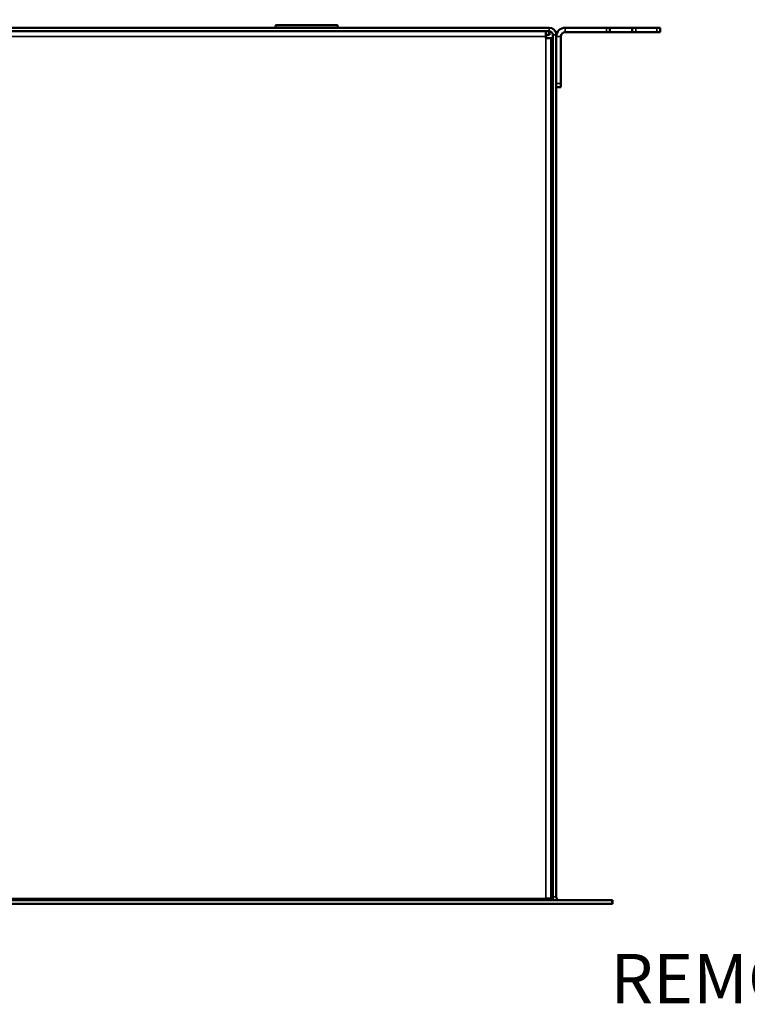
# Model space of a CAD drawing. Units: inches. Extents: x 2 to 111, y -109 to 71.
# Drawn here: x 27 to 39, y 46 to 63 of the extents above; entities that cross this region are included whole.
import ezdxf

# ---------------------------------------------------------------- set-up
doc = ezdxf.new("R2010")
doc.units = ezdxf.units.IN
doc.header["$LTSCALE"] = 6.666667
doc.header["$MEASUREMENT"] = 0
for name, color, linetype, lineweight in [('Symbol (ANSI)', 7, 'Continuous', 25), ('Visible (ANSI)', 7, 'Continuous', 50), ('Visible Narrow (ANSI)', 7, 'Continuous', 35)]:
    doc.layers.add(name, color=color, linetype=linetype, lineweight=lineweight)
doc.styles.add('Hubbell Note Text', font='calibril.ttf')
doc.dimstyles.new('Default (ANSI)$7', dxfattribs={"dimscale": 6.666667, "dimtxt": 0.125, "dimasz": 0.098425, "dimexe": 0.125, "dimexo": 0.0625, "dimgap": 0.031496, "dimtad": 0, "dimtih": 1, "dimtoh": 1, "dimrnd": 1e-08, "dimzin": 4, "dimdsep": 46, "dimtxsty": 'Hubbell Note Text', "dimcen": 0.09, "dimdle": 0.393701, "dimclrd": 256, "dimclre": 256, "dimclrt": 256, "dimadec": 0, "dimazin": 1, "dimtfac": 0.96, "dimtdec": 3, "dimtofl": 0, "dimtmove": 0, "dimatfit": 3, "dimfxl": 1, "dimtolj": 1, "dimtzin": 4, "dimlwd": -1, "dimlwe": -1, "dimarcsym": 0})

msp = doc.modelspace()

# ---------------------------------------------------------------- linework, layer by layer
at = {"layer": 'Visible (ANSI)'}
for p, q in [((31.971, 62.66), (30.941, 62.66)), ((35.536, 62.62), (13.956, 62.62)), ((13.956, 62.56), (35.536, 62.56)), ((35.481, 62.56), (35.481, 62.47)), ((35.536, 62.5), (35.481, 62.5)), ((35.486, 62.47), (35.486, 62.5)), ((35.536, 62.56), (35.536, 62.5)), ((35.541, 62.5), (35.536, 62.5)), ((35.541, 62.5), (35.541, 62.56)), ((35.596, 47.99), (35.596, 62.5)), ((35.656, 47.99), (35.656, 62.5)), ((36.499, 62.62), (35.806, 62.62)), ((35.806, 62.545), (36.499, 62.545)), ((36.499, 62.62), (36.559, 62.62)), ((36.559, 62.545), (36.499, 62.545)), ((36.559, 62.545), (36.559, 62.62)), ((36.933, 62.62), (36.559, 62.62)), ((36.559, 62.545), (36.933, 62.545)), ((36.933, 62.62), (36.993, 62.62)), ((36.933, 62.62), (36.933, 62.545)), ((36.993, 62.545), (36.933, 62.545)), ((37.346, 62.62), (36.993, 62.62)), ((36.993, 62.545), (37.346, 62.545)), ((37.346, 62.62), (37.406, 62.62)), ((37.406, 62.545), (37.346, 62.545)), ((37.406, 62.545), (37.406, 62.62)), ((35.481, 62.441), (35.481, 62.47)), ((35.571, 62.441), (35.481, 62.441)), ((35.486, 62.441), (35.486, 62.47)), ((35.571, 62.441), (35.571, 47.96)), ((35.571, 62.441), (35.576, 62.441)), ((35.576, 50.558), (35.576, 62.441)), ((35.731, 61.68), (35.731, 62.471)), ((35.731, 61.68), (35.731, 61.62)), ((35.656, 61.62), (35.731, 61.62)), ((35.596, 50.558), (35.571, 50.558)), ((35.596, 49.954), (35.571, 49.954)), ((35.576, 48.71), (35.576, 49.954)), ((35.576, 48.71), (35.571, 48.71)), ((35.576, 47.96), (35.576, 48.71)), ((12.896, 47.93), (36.596, 47.93)), ((35.481, 47.96), (35.571, 47.96)), ((35.481, 47.93), (35.481, 47.96)), ((35.521, 47.945), (35.521, 47.96)), ((35.571, 47.96), (35.576, 47.96)), ((36.596, 47.93), (35.716, 47.93)), ((36.596, 47.93), (36.596, 47.93)), ((36.596, 47.93), (36.596, 47.87)), ((36.596, 47.93), (36.601, 47.93)), ((36.601, 47.93), (36.601, 47.87)), ((12.896, 47.87), (36.596, 47.87)), ((36.601, 47.87), (36.596, 47.87))]:
    msp.add_line(p, q, dxfattribs=at)
for centre, radius, start, end in [((30.961, 62.64), 0.03, 143.1301, 216.8699), ((30.941, 62.655), 0.005, 90, 143.1301), ((31.971, 62.655), 0.005, 36.8699, 90), ((31.951, 62.64), 0.03, 323.1301, 36.8699), ((30.941, 62.625), 0.005, 216.8699, 270), ((31.971, 62.625), 0.005, 270, 323.1301), ((35.536, 62.5), 0.12, 0, 90), ((35.536, 62.5), 0.06, 0, 90), ((35.806, 62.471), 0.149, 90, 180), ((35.806, 62.471), 0.0747, 90, 180), ((35.446, 47.945), 0.075, 348.3071, 0), ((35.716, 47.99), 0.12, 180, 210.1103), ((35.716, 47.99), 0.06, 180, 270)]:
    msp.add_arc(centre, radius, start, end, dxfattribs=at)
at = {"layer": 'Visible Narrow (ANSI)'}
for p, q in [((30.937, 62.658), (31.975, 62.658)), ((31.975, 62.622), (30.937, 62.622)), ((35.536, 62.56), (35.536, 62.62)), ((35.656, 62.5), (35.596, 62.5)), ((35.806, 62.62), (35.806, 62.545)), ((36.499, 62.62), (36.499, 62.545)), ((36.993, 62.545), (36.993, 62.62)), ((37.346, 62.62), (37.346, 62.545)), ((35.481, 62.47), (14.011, 62.47)), ((35.486, 62.47), (35.481, 62.47)), ((35.481, 47.96), (35.481, 62.441)), ((35.731, 62.471), (35.656, 62.471)), ((35.731, 61.68), (35.656, 61.68)), ((35.596, 50.538), (35.571, 50.538)), ((35.571, 50.29), (35.596, 50.29)), ((35.596, 50.277), (35.571, 50.277)), ((35.571, 49.959), (35.596, 49.959)), ((14.011, 47.96), (35.481, 47.96)), ((35.481, 47.945), (35.521, 47.945)), ((35.596, 47.99), (35.656, 47.99)), ((35.716, 47.93), (35.716, 47.93))]:
    msp.add_line(p, q, dxfattribs=at)

# ---------------------------------------------------------------- texts
at = {"layer": 'Symbol (ANSI)', "insert": (52.26, 47.027), "char_height": 0.83333, "width": 15.81455, "attachment_point": 3, "style": 'Hubbell Note Text'}
msp.add_mtext('\\fCalibri Light|b0|i0;REMOVABLE CLAMP BRACKET', dxfattribs=at)

# ---------------------------------------------------------------- leaders
at = {"layer": 'Symbol (ANSI)', "annotation_type": 0, "has_hookline": 1, "hookline_direction": 1}
for points, text_width in [([(47.842, 56.123), (46.736, 64.993), (46.08, 64.993)], 10.76), ([(63.351, 56.305), (53.126, 46.61), (52.47, 46.61)], 15.681)]:
    msp.add_leader(points, dimstyle='Default (ANSI)$7', override={"dimtad": 0}, dxfattribs=dict(at, text_width=text_width))

doc.saveas('drawing.dxf')
